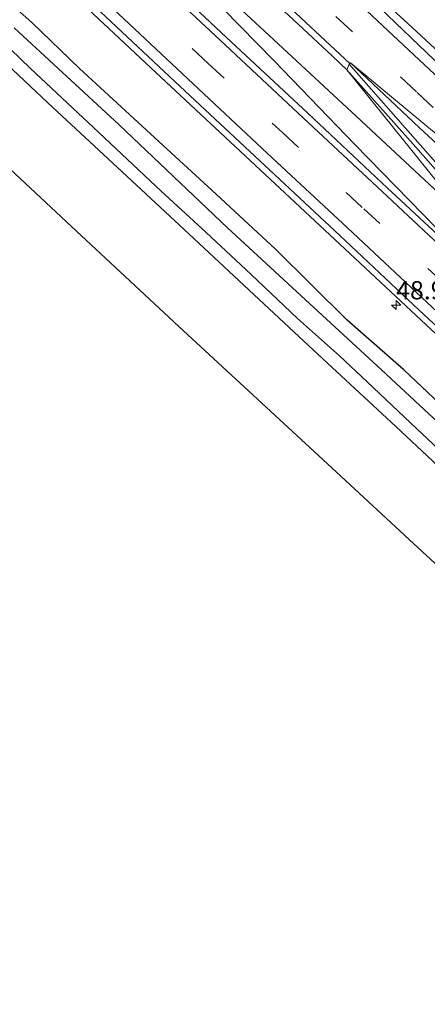
# Model space of a CAD drawing. Units: metres. Extents: x 180000 to 190000, y 574998 to 576290.
# Drawn here: x 180903 to 180959, y 575011 to 575146 of the extents above; entities that cross this region are included whole.
import ezdxf
from ezdxf.enums import TextEntityAlignment as Align

# ---------------------------------------------------------------- set-up
doc = ezdxf.new("R2010")
doc.units = ezdxf.units.M
doc.linetypes.add('VW-3-9_STREEP', pattern=[12, 3, -9])
doc.layers.get('0').update_dxf_attribs({"lineweight": 25})
for name, color, linetype, lineweight in [('B-ME-AM-KILOMETR-S-B1', 7, 'Continuous', 18), ('B-ME-BV-GELEIDECONSTRUCTIE-GELEIDERAIL-L-B1', 213, 'BV-GELEIDERAIL', 18), ('B-ME-IE-GRASLAND-GV-B6', 93, 'Continuous', 18), ('B-ME-IE-GRONDWERKLIJN-GROND_INGERICHT-GV-B6', 253, 'Continuous', 18), ('B-ME-IE-HULPGEOMETRIE-L-B1', 53, 'Continuous', 18), ('B-ME-OG-WATER-GV-B6', 153, 'Continuous', 18), ('B-ME-VH-VERH_SOORT-BITUMEN-GV-B6', 8, 'IE-TERREINAFSCHEIDING-NATUURLIJK-HOUTWAL', 18), ('B-ME-VH-VERH_SOORT-GV-B6', 8, 'Continuous', 18), ('B-ME-VW-MARKERING-39STREEP-015-L-B1', 255, 'VW-3-9_STREEP', 18), ('B-ME-VW-MARKERING-STREEP-015-L-B1', 7, 'Continuous', 18), ('B-ME-VW-MARKERING-VERDRIJFSTRP-GV-B6', 7, 'Continuous', 18)]:
    doc.layers.add(name, color=color, linetype=linetype, lineweight=lineweight)
doc.layers.add('B-ME-GW-INSTEEKWATERGANG-L-B1', color=10, linetype='Continuous')
doc.layers.add('B-ME-KG-KADASTRAAL-OPNAMEDTMGRENS-L-B1', color=10, linetype='Continuous')
doc.styles.add('NLCS-ISO', font='NLCS-ISO.TTF')
doc.linetypes.add('BV-GELEIDERAIL', pattern='A,10,-3,[108,NLCS.SHX,S=1,R=0,X=0,Y=0],-3', length=16)
doc.linetypes.add('IE-TERREINAFSCHEIDING-NATUURLIJK-HOUTWAL', pattern='A,7,-1.5,[67,NLCS.SHX,S=0.75,R=45,X=0,Y=0],-1.5,7,-1.5,[70,NLCS.SHX,S=0.75,R=0,X=0,Y=0],-1.5', length=20)

# ---------------------------------------------------------------- blocks, each defined once
blk = doc.blocks.new('hecto')
for p, q in [((0, 0.625), (-0.625, 0)), ((0, -0.625), (0, 0.625)), ((-0.625, 0), (0.625, 0)), ((0.625, 0), (0, -0.625))]:
    blk.add_line(p, q)

msp = doc.modelspace()

# ---------------------------------------------------------------- linework, layer by layer
at = {"layer": 'B-ME-BV-GELEIDECONSTRUCTIE-GELEIDERAIL-L-B1'}
for points in [[(180986.1624, 575098.3523, 1.7137), (180974.4431, 575109.2412, 1.7471), (180961.7501, 575121.0347, 1.6251), (180949.0493, 575132.8421, 1.6041), (180938.3428, 575142.7735, 1.4641), (180924.6699, 575155.4882, 1.4751), (180917.8263, 575161.7998, 1.4275)], [(180983.4817, 575095.513, 1.7134), (180971.6289, 575106.51, 1.7471), (180960.0501, 575117.5344, 1.6251), (180948.8626, 575128.9822, 1.6041), (180937.7642, 575140.465, 1.4641), (180923.7397, 575154.7788, 1.4751), (180917.3823, 575161.3724, 1.4275)]]:
    msp.add_polyline3d(points, dxfattribs=at)
at = {"layer": 'B-ME-GW-INSTEEKWATERGANG-L-B1'}
for points in [[(180971.664, 575082.996, 0.2057), (180969.2975, 575085.1829, 0.2074), (180964.6229, 575089.5726, 0.2075), (180955.5502, 575098.1003, 0.2434), (180947.8094, 575104.9224, 0.2443), (180937.9764, 575114.6356, 0.2286), (180929.2367, 575122.7473, 0.232), (180923.1126, 575128.3295, 0.1791), (180911.1071, 575139.4244, 0.0817), (180904.5732, 575145.7058, 0.0813), (180898.5386, 575151.0304, 0.1165)], [(180967.2652, 575078.3369, 0.0548), (180964.59, 575080.8221, 0.0524), (180954.4769, 575090.3482, 0.0638), (180945.0842, 575098.9987, 0.0859), (180939.8404, 575103.9074, 0.046), (180926.0965, 575116.7411, 0.0187), (180916.9406, 575125.2272, 0.0338), (180906.7305, 575134.6917, 0.0476), (180899.4474, 575141.5554, 0.0433)]]:
    msp.add_polyline3d(points, dxfattribs=at)
at = {"layer": 'B-ME-IE-GRASLAND-GV-B6'}
for points in [[(180995.679, 575108.432, 0.6104), (180992.6374, 575111.1852, 0.5822), (180983.4946, 575119.7461, 0.6086), (180979.6064, 575123.9726, 0.592), (180978.4048, 575125.0796, 0.6105), (180970.7438, 575131.9652, 0.5953), (180964.7336, 575137.5621, 0.6122), (180956.7036, 575145.0342, 0.6494), (180944.2846, 575156.4235, 0.6901), (180909.4792, 575188.8634, 0.6675), (180891.0287, 575206.1592, 0.6812)], [(180892.9824, 575190.5279, 0.8563), (180903.5814, 575180.6297, 0.8509), (180914.487, 575170.3722, 0.912), (180925.3094, 575160.2317, 0.9173), (180936.5226, 575149.7805, 0.9011), (180945.7531, 575141.1607, 0.907), (180947.7269, 575139.2411, 0.9432)], [(180947.7269, 575139.2411, 0.9432), (180983.2067, 575095.2217, 1.0453), (180974.7754, 575103.0745, 1.0962), (180964.0086, 575113.0765, 1.0194), (180953.274, 575123.0706, 0.9855), (180942.3819, 575133.2664, 0.9323), (180931.2413, 575143.6636, 0.9153), (180920.3228, 575153.9104, 0.9032), (180909.4819, 575164.0155, 0.8899), (180898.0664, 575174.6711, 0.8669)], [(180895.6664, 575163.044, 0.6535), (180920.8912, 575139.5104, 0.6594), (180946.1161, 575115.9769, 0.6654), (180972.5359, 575091.3193, 0.6604), (180976.2428, 575087.8458, 0.6646), (180971.664, 575082.996, 0.2057), (180969.2975, 575085.1829, 0.2074), (180964.6229, 575089.5726, 0.2075), (180955.5502, 575098.1003, 0.2434), (180947.8094, 575104.9224, 0.2443), (180937.9764, 575114.6356, 0.2286), (180929.2367, 575122.7473, 0.232), (180923.1126, 575128.3295, 0.1791), (180911.1071, 575139.4244, 0.0817), (180904.5732, 575145.7058, 0.0813), (180898.5386, 575151.0304, 0.1165)], [(180898.5386, 575151.0304, 0.1165), (180904.5732, 575145.7058, 0.0813), (180911.1071, 575139.4244, 0.0817), (180923.1126, 575128.3295, 0.1791), (180929.2367, 575122.7473, 0.232), (180937.9764, 575114.6356, 0.2286), (180947.8094, 575104.9224, 0.2443), (180955.5502, 575098.1003, 0.2434), (180964.6229, 575089.5726, 0.2075), (180969.2975, 575085.1829, 0.2074), (180971.664, 575082.996, 0.2057)], [(180896.1596, 575147.318, -0.996), (180904.3545, 575139.4238, -0.999), (180913.017, 575131.312, -1.113), (180922.273, 575122.602, -1.102), (180928.3901, 575116.9533, -1.006), (180934.6173, 575111.1654, -1.017), (180940.9931, 575105.138, -1.135), (180946.7426, 575100.0105, -1.083), (180950.5391, 575096.4706, -1.133), (180957.3623, 575090.009, -1.115), (180963.1366, 575084.5697, -1.01), (180968.5232, 575079.6694, -1.0533)], [(180971.664, 575082.996, 0.2057), (180970.3658, 575081.6209, -1.0705), (180967.4629, 575084.2282, -1.076), (180952.486, 575098.104, -1.088), (180943.227, 575106.658, -0.997), (180931.3846, 575117.5508, -1.115), (180916.549, 575131.692, -1.126), (180902.1421, 575144.9887, -1.137)], [(180968.5232, 575079.6694, -1.0533), (180967.2652, 575078.3369, 0.0548), (180964.59, 575080.8221, 0.0524), (180954.4769, 575090.3482, 0.0638), (180945.0842, 575098.9987, 0.0859), (180939.8404, 575103.9074, 0.046), (180926.0965, 575116.7411, 0.0187), (180916.9406, 575125.2272, 0.0338), (180906.7305, 575134.6917, 0.0476), (180899.4474, 575141.5554, 0.0433)], [(181074.1414, 575011.1492, 1.0627), (181063.1762, 575021.1228, 0.9819), (181052.3, 575031.0909, 1.0416), (181041.0064, 575041.5058, 1.1122), (181030.1071, 575051.5859, 1.0445), (181019.2977, 575061.6771, 0.9813), (181008.0071, 575072.1367, 0.9978), (180997.1284, 575082.209, 1.0218), (180986.2173, 575092.4178, 1.0271), (180983.2067, 575095.2217, 1.0453), (180947.7269, 575139.2411, 0.9432), (180957.2174, 575128.6349, 0.994), (180962.8955, 575122.1496, 0.9855), (180970.9215, 575113.2198, 1.1001), (180978.0523, 575106.4523, 1.1161), (180986.4539, 575098.661, 1.0401), (180988.4109, 575096.8462, 1.0291), (181000.1115, 575085.9914, 1.042), (181010.8202, 575075.9552, 1.0471), (181021.5728, 575066.0114, 1.0161), (181032.5226, 575055.8441, 1.0411), (181043.2045, 575045.9293, 1.0721), (181054.8376, 575035.1394, 1.0285), (181065.5298, 575025.3204, 1.0726)], [(181074.1414, 575011.1492, 1.0627), (181063.1762, 575021.1228, 0.9819), (181052.3, 575031.0909, 1.0416), (181041.0064, 575041.5058, 1.1122), (181030.1071, 575051.5859, 1.0445), (181019.2977, 575061.6771, 0.9813), (181008.0071, 575072.1367, 0.9978), (180997.1284, 575082.209, 1.0218), (180986.2173, 575092.4178, 1.0271), (180983.2067, 575095.2217, 1.0453), (180947.7269, 575139.2411, 0.9432), (180957.2174, 575128.6349, 0.994), (180962.8955, 575122.1496, 0.9855), (180970.9215, 575113.2198, 1.1001), (180978.0523, 575106.4523, 1.1161), (180986.4539, 575098.661, 1.0401), (180988.4109, 575096.8462, 1.0291), (181000.1115, 575085.9914, 1.042), (181010.8202, 575075.9552, 1.0471), (181021.5728, 575066.0114, 1.0161), (181032.5226, 575055.8441, 1.0411), (181043.2045, 575045.9293, 1.0721), (181054.8376, 575035.1394, 1.0285), (181065.5298, 575025.3204, 1.0726)]]:
    msp.add_polyline3d(points, dxfattribs=at)
at = {"layer": 'B-ME-IE-GRONDWERKLIJN-GROND_INGERICHT-GV-B6'}
for points in [[(180899.4474, 575141.5554, 0.0433), (180906.7305, 575134.6917, 0.0476), (180916.9406, 575125.2272, 0.0338), (180926.0965, 575116.7411, 0.0187), (180939.8404, 575103.9074, 0.046), (180945.0842, 575098.9987, 0.0859), (180954.4769, 575090.3482, 0.0638), (180964.59, 575080.8221, 0.0524), (180967.2652, 575078.3369, 0.0548)], [(180967.2652, 575078.3369, 0.0548), (180960.3936, 575071.0587, 0.0854), (180957.5412, 575073.7244, 0.0746), (180945.6802, 575084.6648, 0.1316), (180924.7185, 575104.0428, 0.1399), (180909.9859, 575117.7703, 0.1074), (180893.0289, 575133.5639, 0.2045)]]:
    msp.add_polyline3d(points, dxfattribs=at)
at = {"layer": 'B-ME-IE-HULPGEOMETRIE-L-B1'}
msp.add_polyline3d([(180960.3936, 575071.0587, 0.0854), (180967.2652, 575078.3369, 0.0548), (180968.5232, 575079.6694, -1.0533), (180970.3658, 575081.6209, -1.0705), (180971.664, 575082.996, 0.2057), (180976.2428, 575087.8458, 0.6646), (180976.8245, 575088.4619, 0.7185), (180983.2067, 575095.2217, 1.0453), (180947.7269, 575139.2411, 0.9432), (180948.0695, 575140.0115, 0.97), (180948.2469, 575140.1998, 0.9669), (180991.6725, 575104.1885, 0.8427), (180994.6502, 575107.3424, 0.6806), (180995.679, 575108.432, 0.6104), (181000.2436, 575113.2667, 0.1651), (181001.6871, 575114.7957, -1.3293), (181003.5197, 575116.7367, -1.2504), (181004.8009, 575118.0937, -0.0578), (181011.8545, 575125.5647, 0.0122)], dxfattribs=at)
at = {"layer": 'B-ME-KG-KADASTRAAL-OPNAMEDTMGRENS-L-B1'}
msp.add_polyline3d([(180893.0289, 575133.5639, 0.2045), (180909.9859, 575117.7703, 0.1074), (180924.7185, 575104.0428, 0.1399), (180945.6802, 575084.6648, 0.1316), (180957.5412, 575073.7244, 0.0746), (180960.3936, 575071.0587, 0.0854)], dxfattribs=at)
at = {"layer": 'B-ME-OG-WATER-GV-B6'}
for points in [[(180970.3658, 575081.6209, -1.0705), (180968.5232, 575079.6694, -1.0533), (180963.1366, 575084.5697, -1.01), (180957.3623, 575090.009, -1.115), (180950.5391, 575096.4706, -1.133), (180946.7426, 575100.0105, -1.083), (180940.9931, 575105.138, -1.135), (180934.6173, 575111.1654, -1.017), (180928.3901, 575116.9533, -1.006), (180922.273, 575122.602, -1.102), (180913.017, 575131.312, -1.113), (180904.3545, 575139.4238, -0.999), (180896.1596, 575147.318, -0.996)], [(180902.1421, 575144.9887, -1.137), (180916.549, 575131.692, -1.126), (180931.3846, 575117.5508, -1.115), (180943.227, 575106.658, -0.997), (180952.486, 575098.104, -1.088), (180967.4629, 575084.2282, -1.076), (180970.3658, 575081.6209, -1.0705)]]:
    msp.add_polyline3d(points, dxfattribs=at)
at = {"layer": 'B-ME-VH-VERH_SOORT-BITUMEN-GV-B6'}
for points in [[(180899.0517, 575197.5479, 0.5816), (180910.0555, 575187.2824, 0.6396), (180920.7778, 575177.2066, 0.6942), (180932.2685, 575166.4136, 0.7106), (180943.0771, 575156.3769, 0.6958), (180951.2216, 575148.7199, 0.7166), (180960.7682, 575139.5751, 0.7188), (180971.4592, 575129.2962, 0.7057), (180981.9955, 575119.1802, 0.7326), (180986.3192, 575115.1198, 0.7117), (180993.4513, 575108.4556, 0.6807), (180994.6502, 575107.3424, 0.6806), (180991.6725, 575104.1885, 0.8427), (180948.2469, 575140.1998, 0.9669), (180948.0695, 575140.0115, 0.97), (180947.7269, 575139.2411, 0.9432), (180945.7531, 575141.1607, 0.907), (180936.5226, 575149.7805, 0.9011), (180925.3094, 575160.2317, 0.9173), (180914.487, 575170.3722, 0.912), (180903.5814, 575180.6297, 0.8509), (180892.9824, 575190.5279, 0.8563)], [(180898.0664, 575174.6711, 0.8669), (180909.4819, 575164.0155, 0.8899), (180920.3228, 575153.9104, 0.9032), (180931.2413, 575143.6636, 0.9153), (180942.3819, 575133.2664, 0.9323), (180953.274, 575123.0706, 0.9855), (180964.0086, 575113.0765, 1.0194), (180974.7754, 575103.0745, 1.0962), (180983.2067, 575095.2217, 1.0453), (180976.8245, 575088.4619, 0.7185), (180968.4036, 575096.3446, 0.7193), (180957.6786, 575106.2872, 0.7582), (180946.7685, 575116.4923, 0.7124), (180935.7778, 575126.7754, 0.7071), (180924.9011, 575136.9192, 0.697), (180913.9476, 575147.1828, 0.6052), (180902.9669, 575157.4289, 0.6415), (180892.0166, 575167.6945, 0.6079)], [(180962.8955, 575122.1496, 0.9855), (180957.2174, 575128.6349, 0.994), (180947.7269, 575139.2411, 0.9432), (180948.0695, 575140.0115, 0.97), (180948.2469, 575140.1998, 0.9669), (180991.6725, 575104.1885, 0.8427)], [(180962.8955, 575122.1496, 0.9855), (180957.2174, 575128.6349, 0.994), (180947.7269, 575139.2411, 0.9432), (180948.0695, 575140.0115, 0.97), (180948.2469, 575140.1998, 0.9669), (180991.6725, 575104.1885, 0.8427)]]:
    msp.add_polyline3d(points, dxfattribs=at)
at = {"layer": 'B-ME-VH-VERH_SOORT-GV-B6'}
for points in [[(180891.0287, 575206.1592, 0.6812), (180909.4792, 575188.8634, 0.6675), (180944.2846, 575156.4235, 0.6901), (180956.7036, 575145.0342, 0.6494), (180964.7336, 575137.5621, 0.6122), (180970.7438, 575131.9652, 0.5953), (180978.4048, 575125.0796, 0.6105), (180979.6064, 575123.9726, 0.592), (180983.4946, 575119.7461, 0.6086), (180992.6374, 575111.1852, 0.5822), (180995.679, 575108.432, 0.6104)], [(180995.679, 575108.432, 0.6104), (180994.6502, 575107.3424, 0.6806), (180993.4513, 575108.4556, 0.6807), (180986.3192, 575115.1198, 0.7117), (180981.9955, 575119.1802, 0.7326), (180971.4592, 575129.2962, 0.7057), (180960.7682, 575139.5751, 0.7188), (180951.2216, 575148.7199, 0.7166), (180943.0771, 575156.3769, 0.6958), (180932.2685, 575166.4136, 0.7106), (180920.7778, 575177.2066, 0.6942), (180910.0555, 575187.2824, 0.6396), (180899.0517, 575197.5479, 0.5816)], [(180892.0166, 575167.6945, 0.6079), (180902.9669, 575157.4289, 0.6415), (180913.9476, 575147.1828, 0.6052), (180924.9011, 575136.9192, 0.697), (180935.7778, 575126.7754, 0.7071), (180946.7685, 575116.4923, 0.7124), (180957.6786, 575106.2872, 0.7582), (180968.4036, 575096.3446, 0.7193), (180976.8245, 575088.4619, 0.7185)], [(180976.8245, 575088.4619, 0.7185), (180976.2428, 575087.8458, 0.6646), (180972.5359, 575091.3193, 0.6604), (180946.1161, 575115.9769, 0.6654), (180920.8912, 575139.5104, 0.6594), (180895.6664, 575163.044, 0.6535)]]:
    msp.add_polyline3d(points, dxfattribs=at)
at = {"layer": 'B-ME-VW-MARKERING-39STREEP-015-L-B1'}
for points in [[(180991.6725, 575104.1885, 0.8427), (180983.0692, 575112.1771, 0.8769), (180977.2127, 575117.6439, 0.9368), (180968.3641, 575125.884, 0.8761), (180957.2912, 575136.2242, 0.9068), (180948.4126, 575144.5001, 0.8857), (180939.5475, 575152.7933, 0.8759), (180929.9338, 575161.7799, 0.8902), (180919.0579, 575171.9503, 0.8652), (180906.3449, 575183.8717, 0.8037), (180897.4722, 575192.1633, 0.8086)], [(180894.9117, 575171.7757, 0.8047), (180906.9935, 575160.4883, 0.83), (180917.7938, 575150.3563, 0.8233), (180928.7468, 575140.1082, 0.8743), (180938.9036, 575130.6108, 0.8777), (180950.0544, 575120.1882, 0.8909), (180961.3838, 575109.6351, 0.9314), (180970.2762, 575101.3552, 0.9514), (180980.2373, 575092.0766, 0.9077)]]:
    msp.add_polyline3d(points, dxfattribs=at)
at = {"layer": 'B-ME-VW-MARKERING-STREEP-015-L-B1'}
for points in [[(180948.1389, 575140.1053, 0.9705), (180937.3718, 575150.1669, 0.9555), (180925.8852, 575160.8735, 0.9697), (180915.088, 575170.9741, 0.9506), (180904.3204, 575181.0669, 0.8994), (180893.5651, 575191.1291, 0.884), (180882.7655, 575201.2531, 0.8517), (180871.9226, 575211.4142, 0.839), (180860.5164, 575222.1327, 0.8207), (180856.1975, 575226.1889, 0.7702), (180849.6827, 575232.3141, 0.7986), (180838.8796, 575242.4237, 0.8375), (180828.1129, 575252.5426, 0.7888), (180815.1595, 575264.7151, 0.771), (180805.8096, 575273.4889, 0.7578), (180795.0058, 575283.668, 0.7783), (180784.2534, 575293.7932, 0.754), (180773.476, 575303.932, 0.8241), (180762.0222, 575314.7118, 0.8388), (180751.2511, 575324.8559, 0.8514), (180740.5115, 575334.9899, 0.9005), (180729.769, 575345.1327, 0.9065), (180718.2879, 575355.9607, 0.9443), (180713.0915, 575360.8702, 0.9538)], [(180898.0845, 575196.3166, 0.6818), (180908.8869, 575186.207, 0.7217), (180919.6307, 575176.1385, 0.7731), (180931.1097, 575165.4116, 0.8095), (180941.8509, 575155.3513, 0.8044), (180949.0579, 575148.6335, 0.8135), (180959.0959, 575139.2583, 0.8227), (180970.5851, 575128.5453, 0.7747), (180980.6187, 575119.1892, 0.7876), (180985.6844, 575114.4719, 0.7889), (180992.8384, 575107.8168, 0.7475), (180994.0419, 575106.6981, 0.7394)], [(180897.4204, 575174.1162, 0.893), (180908.8857, 575163.4022, 0.917), (180919.6294, 575153.3452, 0.9355), (180930.3789, 575143.2774, 0.9505), (180941.8125, 575132.5814, 0.9732), (180952.5741, 575122.5307, 1.0205), (180963.3421, 575112.4821, 1.0176), (180974.0739, 575102.488, 1.0089), (180982.5923, 575094.571, 0.9928)], [(180892.9844, 575168.821, 0.722), (180903.9694, 575158.5415, 0.7577), (180914.9625, 575148.2779, 0.7379), (180925.9261, 575137.9993, 0.8111), (180936.8816, 575127.7496, 0.7988), (180947.831, 575117.5545, 0.8295), (180958.7454, 575107.3388, 0.8551), (180969.4031, 575097.4207, 0.8523), (180977.8553, 575089.5536, 0.8463)]]:
    msp.add_polyline3d(points, dxfattribs=at)
at = {"layer": 'B-ME-VW-MARKERING-VERDRIJFSTRP-GV-B6'}
msp.add_polyline3d([(180988.8972, 575097.2731, 1.002), (180986.8995, 575099.1331, 1.0221), (180978.7357, 575106.734, 1.104), (180971.3708, 575113.807, 1.1087), (180967.6104, 575117.8194, 1.0486), (180957.8151, 575128.9298, 1.0201), (180948.0861, 575140.0061, 0.97), (180948.2446, 575140.1738, 0.9669), (180952.0827, 575136.5899, 0.9939), (180957.7277, 575131.2926, 1.0174), (180965.6005, 575123.9555, 0.9851), (180970.7906, 575119.1254, 0.9854), (180977.9562, 575112.4156, 0.9749), (180984.521, 575106.3329, 0.9313), (180989.3977, 575101.779, 0.9201), (180991.0368, 575100.2485, 0.9164), (180993.7155, 575097.3731, 0.9201), (181000.2773, 575089.9708, 0.9605), (181010.1652, 575078.8737, 0.9676), (181015.3811, 575072.9779, 0.9756), (181015.1871, 575072.8024, 0.9786), (181011.1896, 575076.5168, 1.0119), (181000.3905, 575086.5838, 1.0275), (180988.8972, 575097.2731, 1.002)], dxfattribs=at)

# ---------------------------------------------------------------- block references
at = {"layer": 'B-ME-AM-KILOMETR-S-B1', "rotation": 90}
msp.add_blockref('hecto', (180954.512, 575106.984, 0.622), dxfattribs=at)

# ---------------------------------------------------------------- texts
at = {"layer": 'B-ME-AM-KILOMETR-S-B1', "ltscale": 0.2, "style": 'NLCS-ISO'}
msp.add_text('48.9', height=2.5, dxfattribs=at).set_placement((180954.512, 575106.984, 0.622), align=Align.BOTTOM_LEFT)

doc.saveas('drawing.dxf')
